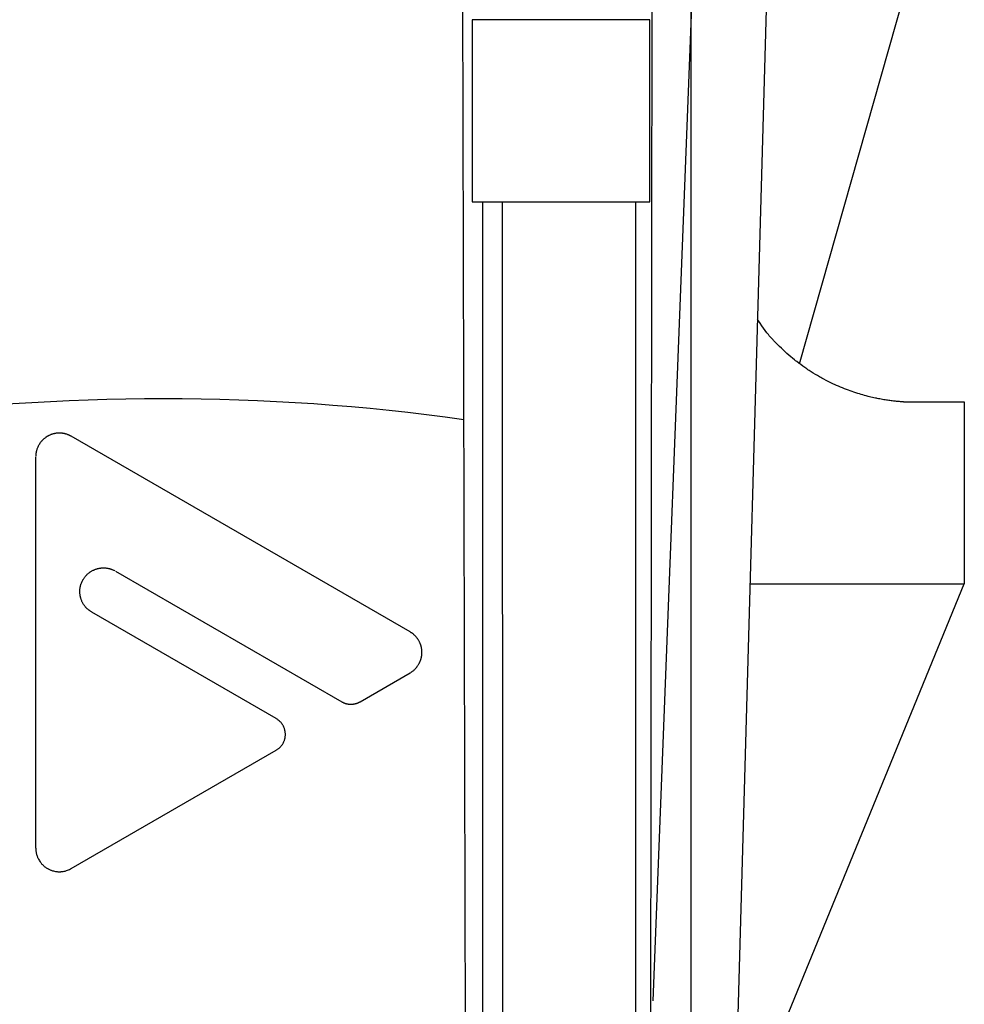
# Model space of a CAD drawing. Extents: x 14 to 315, y 11 to 197.
# Drawn here: x 162 to 165, y 75 to 78 of the extents above; entities that cross this region are included whole.
import ezdxf

# ---------------------------------------------------------------- set-up
doc = ezdxf.new("R2010")
doc.units = 0
doc.header["$MEASUREMENT"] = 0
doc.layers.add('_1-6_アンカ__類', color=7, linetype='CONTINUOUS')

msp = doc.modelspace()

# ---------------------------------------------------------------- linework, layer by layer
at = {"layer": '_1-6_アンカ__類', "color": 7, "linetype": 'Continuous'}
for p, q in [((163.8265, 70.0987), (163.8265, 90.1002)), ((163.992, 81.9613), (163.7207, 75.0164)), ((163.9265, 73.9613), (164.1513, 81.9613)), ((163.704, 64.5604), (163.7207, 79.4613)), ((163.2323, 64.5613), (163.1951, 79.3799)), ((164.1239, 76.7663), (164.5093, 78.1265)), ((163.7126, 77.7113), (163.2247, 77.7113)), ((163.2247, 77.7113), (163.2247, 77.2113)), ((163.7126, 77.2113), (163.7126, 77.7113)), ((163.2247, 77.2113), (163.7126, 77.2113)), ((163.2553, 64.5613), (163.2541, 77.2113)), ((163.3135, 64.6153), (163.3082, 77.2113)), ((163.6738, 64.6153), (163.6738, 77.2113)), ((164.0113, 76.8839), (164.0087, 76.8878)), ((164.0156, 76.8773), (164.0113, 76.8839)), ((164.02, 76.8708), (164.0156, 76.8773)), ((164.0245, 76.8643), (164.02, 76.8708)), ((164.0292, 76.8579), (164.0245, 76.8643)), ((164.034, 76.8516), (164.0292, 76.8579)), ((164.0368, 76.848), (164.034, 76.8516)), ((164.0383, 76.8463), (164.0368, 76.848)), ((164.0408, 76.8433), (164.0383, 76.8463)), ((164.0433, 76.8404), (164.0408, 76.8433)), ((164.0459, 76.8375), (164.0433, 76.8404)), ((164.0486, 76.8346), (164.0459, 76.8375)), ((164.0512, 76.8318), (164.0486, 76.8346)), ((164.0528, 76.8301), (164.0512, 76.8318)), ((164.0554, 76.8274), (164.0528, 76.8301)), ((164.0599, 76.8226), (164.0554, 76.8274)), ((164.0645, 76.8179), (164.0599, 76.8226)), ((164.0692, 76.8133), (164.0645, 76.8179)), ((164.0739, 76.8087), (164.0692, 76.8133)), ((164.0786, 76.8042), (164.0739, 76.8087)), ((164.0814, 76.8016), (164.0786, 76.8042)), ((164.0843, 76.7989), (164.0814, 76.8016)), ((164.0894, 76.7944), (164.0843, 76.7989)), ((164.0945, 76.79), (164.0894, 76.7944)), ((164.0996, 76.7856), (164.0945, 76.79)), ((164.1048, 76.7812), (164.0996, 76.7856)), ((164.1101, 76.777), (164.1048, 76.7812)), ((164.1132, 76.7745), (164.1101, 76.777)), ((164.1163, 76.7721), (164.1132, 76.7745)), ((164.1217, 76.768), (164.1163, 76.7721)), ((164.1272, 76.7639), (164.1217, 76.768)), ((164.1327, 76.7599), (164.1272, 76.7639)), ((164.1382, 76.756), (164.1327, 76.7599)), ((164.1439, 76.7521), (164.1382, 76.756)), ((164.1471, 76.7499), (164.1439, 76.7521)), ((164.1504, 76.7478), (164.1471, 76.7499)), ((164.156, 76.7441), (164.1504, 76.7478)), ((164.1616, 76.7406), (164.156, 76.7441)), ((164.1673, 76.7371), (164.1616, 76.7406)), ((164.173, 76.7337), (164.1673, 76.7371)), ((164.1788, 76.7304), (164.173, 76.7337)), ((164.1822, 76.7285), (164.1788, 76.7304)), ((164.1854, 76.7267), (164.1822, 76.7285)), ((164.191, 76.7236), (164.1854, 76.7267)), ((164.1966, 76.7207), (164.191, 76.7236)), ((164.2022, 76.7178), (164.1966, 76.7207)), ((164.2079, 76.7149), (164.2022, 76.7178)), ((164.2136, 76.7122), (164.2079, 76.7149)), ((164.2169, 76.7106), (164.2136, 76.7122)), ((164.22, 76.7092), (164.2169, 76.7106)), ((164.2254, 76.7067), (164.22, 76.7092)), ((164.2308, 76.7044), (164.2254, 76.7067)), ((164.2362, 76.7021), (164.2308, 76.7044)), ((164.2416, 76.6998), (164.2362, 76.7021)), ((164.2471, 76.6976), (164.2416, 76.6998)), ((164.2503, 76.6964), (164.2471, 76.6976)), ((164.2532, 76.6953), (164.2503, 76.6964)), ((164.2582, 76.6934), (164.2532, 76.6953)), ((164.2632, 76.6916), (164.2582, 76.6934)), ((164.2682, 76.6898), (164.2632, 76.6916)), ((164.2733, 76.6881), (164.2682, 76.6898)), ((164.2784, 76.6864), (164.2733, 76.6881)), ((164.2813, 76.6854), (164.2784, 76.6864)), ((164.284, 76.6846), (164.2813, 76.6854)), ((164.2885, 76.6832), (164.284, 76.6846)), ((164.2931, 76.6818), (164.2885, 76.6832)), ((164.2977, 76.6805), (164.2931, 76.6818)), ((164.3023, 76.6792), (164.2977, 76.6805)), ((164.3069, 76.678), (164.3023, 76.6792)), ((164.3096, 76.6773), (164.3069, 76.678)), ((164.312, 76.6767), (164.3096, 76.6773)), ((164.316, 76.6757), (164.312, 76.6767)), ((164.3201, 76.6747), (164.316, 76.6757)), ((164.3243, 76.6737), (164.3201, 76.6747)), ((164.3284, 76.6728), (164.3243, 76.6737)), ((164.3325, 76.6719), (164.3284, 76.6728)), ((164.3349, 76.6714), (164.3325, 76.6719)), ((164.337, 76.671), (164.3349, 76.6714)), ((164.3406, 76.6703), (164.337, 76.671)), ((164.3443, 76.6696), (164.3406, 76.6703)), ((164.3479, 76.6689), (164.3443, 76.6696)), ((164.3515, 76.6682), (164.3479, 76.6689)), ((164.3552, 76.6676), (164.3515, 76.6682)), ((164.3573, 76.6673), (164.3552, 76.6676)), ((164.3592, 76.667), (164.3573, 76.6673)), ((164.3624, 76.6665), (164.3592, 76.667)), ((164.3656, 76.666), (164.3624, 76.6665)), ((164.3688, 76.6655), (164.3656, 76.666)), ((164.372, 76.6651), (164.3688, 76.6655)), ((164.3752, 76.6647), (164.372, 76.6651)), ((164.3771, 76.6644), (164.3752, 76.6647)), ((164.3787, 76.6642), (164.3771, 76.6644)), ((164.3816, 76.6639), (164.3787, 76.6642)), ((164.3844, 76.6636), (164.3816, 76.6639)), ((164.3872, 76.6633), (164.3844, 76.6636)), ((164.39, 76.663), (164.3872, 76.6633)), ((164.3929, 76.6627), (164.39, 76.663)), ((164.3945, 76.6626), (164.3929, 76.6627)), ((164.396, 76.6624), (164.3945, 76.6626)), ((164.3984, 76.6622), (164.396, 76.6624)), ((164.4009, 76.662), (164.3984, 76.6622)), ((164.4034, 76.6618), (164.4009, 76.662)), ((164.4059, 76.6617), (164.4034, 76.6618)), ((164.4084, 76.6615), (164.4059, 76.6617)), ((164.4098, 76.6614), (164.4084, 76.6615)), ((164.4098, 76.6614), (164.5765, 76.6613)), ((164.5765, 76.6613), (164.5765, 76.1613)), ((162.0535, 76.5642), (162.0522, 76.5632)), ((162.0543, 76.5647), (162.0535, 76.5642)), ((162.0547, 76.565), (162.0543, 76.5647)), ((162.0553, 76.5653), (162.0547, 76.565)), ((162.0559, 76.5657), (162.0553, 76.5653)), ((162.0566, 76.5661), (162.0559, 76.5657)), ((162.0572, 76.5665), (162.0566, 76.5661)), ((162.0578, 76.5668), (162.0572, 76.5665)), ((162.0582, 76.567), (162.0578, 76.5668)), ((162.0586, 76.5672), (162.0582, 76.567)), ((162.0592, 76.5676), (162.0586, 76.5672)), ((162.0599, 76.568), (162.0592, 76.5676)), ((162.0605, 76.5683), (162.0599, 76.568)), ((162.0611, 76.5686), (162.0605, 76.5683)), ((162.0618, 76.569), (162.0611, 76.5686)), ((162.0622, 76.5692), (162.0618, 76.569)), ((162.063, 76.5696), (162.0622, 76.5692)), ((162.0645, 76.5703), (162.063, 76.5696)), ((162.0659, 76.5709), (162.0645, 76.5703)), ((162.0674, 76.5715), (162.0659, 76.5709)), ((162.0689, 76.5721), (162.0674, 76.5715)), ((162.0704, 76.5726), (162.0689, 76.5721)), ((162.0713, 76.5729), (162.0704, 76.5726)), ((162.0721, 76.5732), (162.0713, 76.5729)), ((162.0734, 76.5735), (162.0721, 76.5732)), ((162.0747, 76.5739), (162.0734, 76.5735)), ((162.076, 76.5742), (162.0747, 76.5739)), ((162.0773, 76.5745), (162.076, 76.5742)), ((162.0787, 76.5747), (162.0773, 76.5745)), ((162.0795, 76.5749), (162.0787, 76.5747)), ((162.0803, 76.575), (162.0795, 76.5749)), ((162.0818, 76.5752), (162.0803, 76.575)), ((162.0833, 76.5754), (162.0818, 76.5752)), ((162.0848, 76.5755), (162.0833, 76.5754)), ((162.0863, 76.5756), (162.0848, 76.5755)), ((162.0878, 76.5757), (162.0863, 76.5756)), ((162.0887, 76.5758), (162.0878, 76.5757)), ((162.0898, 76.5758), (162.0887, 76.5758)), ((162.0916, 76.5758), (162.0898, 76.5758)), ((162.0934, 76.5757), (162.0916, 76.5758)), ((162.0953, 76.5756), (162.0934, 76.5757)), ((162.0971, 76.5755), (162.0953, 76.5756)), ((162.0989, 76.5753), (162.0971, 76.5755)), ((162.1, 76.5751), (162.0989, 76.5753)), ((162.1007, 76.575), (162.1, 76.5751)), ((162.1019, 76.5748), (162.1007, 76.575)), ((162.1031, 76.5746), (162.1019, 76.5748)), ((162.1044, 76.5743), (162.1031, 76.5746)), ((162.1056, 76.574), (162.1044, 76.5743)), ((162.1068, 76.5737), (162.1056, 76.574)), ((162.1075, 76.5736), (162.1068, 76.5737)), ((162.1084, 76.5733), (162.1075, 76.5736)), ((162.1099, 76.5729), (162.1084, 76.5733)), ((162.1113, 76.5724), (162.1099, 76.5729)), ((162.1128, 76.5719), (162.1113, 76.5724)), ((162.1143, 76.5714), (162.1128, 76.5719)), ((162.1157, 76.5708), (162.1143, 76.5714)), ((162.1165, 76.5704), (162.1157, 76.5708)), ((162.1172, 76.5701), (162.1165, 76.5704)), ((162.1183, 76.5696), (162.1172, 76.5701)), ((162.1193, 76.5691), (162.1183, 76.5696)), ((162.1204, 76.5685), (162.1193, 76.5691)), ((162.1215, 76.568), (162.1204, 76.5685)), ((162.1225, 76.5674), (162.1215, 76.568)), ((162.1232, 76.5671), (162.1225, 76.5674)), ((163.054, 76.0297), (162.1232, 76.5671)), ((162.0313, 76.537), (162.0305, 76.5353)), ((162.0317, 76.538), (162.0313, 76.537)), ((162.0321, 76.5388), (162.0317, 76.538)), ((162.0327, 76.5402), (162.0321, 76.5388)), ((162.0334, 76.5416), (162.0327, 76.5402)), ((162.0342, 76.5429), (162.0334, 76.5416)), ((162.0349, 76.5442), (162.0342, 76.5429)), ((162.0357, 76.5456), (162.0349, 76.5442)), ((162.0362, 76.5463), (162.0357, 76.5456)), ((162.0366, 76.547), (162.0362, 76.5463)), ((162.0374, 76.5481), (162.0366, 76.547)), ((162.0382, 76.5492), (162.0374, 76.5481)), ((162.039, 76.5503), (162.0382, 76.5492)), ((162.0399, 76.5514), (162.039, 76.5503)), ((162.0408, 76.5524), (162.0399, 76.5514)), ((162.0413, 76.553), (162.0408, 76.5524)), ((162.0417, 76.5536), (162.0413, 76.553)), ((162.0425, 76.5544), (162.0417, 76.5536)), ((162.0433, 76.5553), (162.0425, 76.5544)), ((162.0442, 76.5562), (162.0433, 76.5553)), ((162.045, 76.557), (162.0442, 76.5562)), ((162.0459, 76.5578), (162.045, 76.557)), ((162.0464, 76.5583), (162.0459, 76.5578)), ((162.0471, 76.559), (162.0464, 76.5583)), ((162.0483, 76.5601), (162.0471, 76.559)), ((162.0496, 76.5612), (162.0483, 76.5601)), ((162.0508, 76.5622), (162.0496, 76.5612)), ((162.0522, 76.5632), (162.0508, 76.5622)), ((162.0258, 76.5144), (162.0257, 76.5132)), ((162.0257, 76.5132), (162.0257, 76.5125)), ((162.0257, 75.436), (162.0257, 76.5108)), ((162.0259, 76.5155), (162.0258, 76.5144)), ((162.026, 76.5167), (162.0259, 76.5155)), ((162.0261, 76.5179), (162.026, 76.5167)), ((162.0262, 76.519), (162.0261, 76.5179)), ((162.0263, 76.5197), (162.0262, 76.519)), ((162.0264, 76.5204), (162.0263, 76.5197)), ((162.0266, 76.5217), (162.0264, 76.5204)), ((162.0268, 76.5229), (162.0266, 76.5217)), ((162.0271, 76.5241), (162.0268, 76.5229)), ((162.0273, 76.5254), (162.0271, 76.5241)), ((162.0276, 76.5266), (162.0273, 76.5254)), ((162.0278, 76.5273), (162.0276, 76.5266)), ((162.0281, 76.5283), (162.0278, 76.5273)), ((162.0286, 76.5301), (162.0281, 76.5283)), ((162.0292, 76.5319), (162.0286, 76.5301)), ((162.0299, 76.5336), (162.0292, 76.5319)), ((162.0305, 76.5353), (162.0299, 76.5336)), ((162.1641, 76.1845), (162.1651, 76.1857)), ((162.1651, 76.1857), (162.1662, 76.1868)), ((162.1662, 76.1868), (162.1674, 76.1879)), ((162.1674, 76.1879), (162.1685, 76.1889)), ((162.1685, 76.1889), (162.1692, 76.1895)), ((162.1692, 76.1895), (162.1698, 76.1901)), ((162.1698, 76.1901), (162.1709, 76.191)), ((162.1709, 76.191), (162.1721, 76.1919)), ((162.1721, 76.1919), (162.1732, 76.1927)), ((162.1732, 76.1927), (162.1744, 76.1936)), ((162.1744, 76.1936), (162.1756, 76.1944)), ((162.1756, 76.1944), (162.1762, 76.1949)), ((162.1762, 76.1949), (162.1771, 76.1954)), ((162.1771, 76.1954), (162.1786, 76.1964)), ((162.1786, 76.1964), (162.1802, 76.1973)), ((162.1802, 76.1973), (162.1817, 76.1982)), ((162.1817, 76.1982), (162.1833, 76.199)), ((162.1833, 76.199), (162.1849, 76.1997)), ((162.1849, 76.1997), (162.1859, 76.2002)), ((162.1859, 76.2002), (162.1868, 76.2005)), ((162.1868, 76.2005), (162.1884, 76.2012)), ((162.1884, 76.2012), (162.19, 76.2018)), ((162.19, 76.2018), (162.1916, 76.2023)), ((162.1916, 76.2023), (162.1932, 76.2028)), ((162.1932, 76.2028), (162.1948, 76.2033)), ((162.1948, 76.2033), (162.1958, 76.2035)), ((162.1958, 76.2035), (162.1967, 76.2037)), ((162.1967, 76.2037), (162.1982, 76.2041)), ((162.1982, 76.2041), (162.1998, 76.2044)), ((162.1998, 76.2044), (162.2014, 76.2047)), ((162.2014, 76.2047), (162.2029, 76.2049)), ((162.2029, 76.2049), (162.2045, 76.2051)), ((162.2045, 76.2051), (162.2054, 76.2053)), ((162.2054, 76.2053), (162.2064, 76.2054)), ((162.2064, 76.2054), (162.2081, 76.2055)), ((162.2081, 76.2055), (162.2098, 76.2056)), ((162.2098, 76.2056), (162.2115, 76.2056)), ((162.2115, 76.2056), (162.2133, 76.2056)), ((162.2133, 76.2056), (162.215, 76.2056)), ((162.215, 76.2056), (162.216, 76.2055)), ((162.216, 76.2055), (162.2169, 76.2055)), ((162.2169, 76.2055), (162.2186, 76.2053)), ((162.2186, 76.2053), (162.2203, 76.2051)), ((162.2203, 76.2051), (162.2219, 76.2048)), ((162.2219, 76.2048), (162.2236, 76.2045)), ((162.2236, 76.2045), (162.2252, 76.2042)), ((162.2252, 76.2042), (162.2262, 76.204)), ((162.2262, 76.204), (162.2269, 76.2038)), ((162.2269, 76.2038), (162.2282, 76.2035)), ((162.2282, 76.2035), (162.2294, 76.2032)), ((162.2294, 76.2032), (162.2307, 76.2028)), ((162.2307, 76.2028), (162.2319, 76.2024)), ((162.2319, 76.2024), (162.2332, 76.202)), ((162.2332, 76.202), (162.2339, 76.2018)), ((162.2339, 76.2018), (162.2347, 76.2015)), ((162.2347, 76.2015), (162.2361, 76.2009)), ((162.2361, 76.2009), (162.2376, 76.2003)), ((162.2376, 76.2003), (162.239, 76.1996)), ((162.239, 76.1996), (162.2404, 76.199)), ((162.2404, 76.199), (162.2418, 76.1983)), ((162.2418, 76.1983), (162.2426, 76.1979)), ((162.2445, 76.1969), (162.8665, 75.8377)), ((162.149, 76.1572), (162.1495, 76.1589)), ((162.1495, 76.1589), (162.15, 76.1606)), ((162.15, 76.1606), (162.1506, 76.1622)), ((162.1506, 76.1622), (162.1512, 76.1638)), ((162.1512, 76.1638), (162.1516, 76.1648)), ((162.1516, 76.1648), (162.152, 76.1656)), ((162.152, 76.1656), (162.1526, 76.1671)), ((162.1526, 76.1671), (162.1533, 76.1685)), ((162.1533, 76.1685), (162.154, 76.1699)), ((162.154, 76.1699), (162.1547, 76.1714)), ((162.1547, 76.1714), (162.1555, 76.1728)), ((162.1555, 76.1728), (162.1559, 76.1736)), ((162.1559, 76.1736), (162.1565, 76.1745)), ((162.1565, 76.1745), (162.1575, 76.176)), ((162.1575, 76.176), (162.1585, 76.1775)), ((162.1585, 76.1775), (162.1595, 76.179)), ((162.1595, 76.179), (162.1606, 76.1805)), ((162.1606, 76.1805), (162.1618, 76.1819)), ((162.1618, 76.1819), (162.1624, 76.1827)), ((162.1624, 76.1827), (162.163, 76.1834)), ((162.163, 76.1834), (162.1641, 76.1845)), ((163.9883, 76.1613), (164.5765, 76.1613)), ((164.0379, 74.8467), (164.5765, 76.1613)), ((162.1469, 76.1401), (162.147, 76.1421)), ((162.147, 76.1382), (162.1469, 76.1401)), ((162.147, 76.1432), (162.1471, 76.1443)), ((162.147, 76.1421), (162.147, 76.1432)), ((162.147, 76.1363), (162.147, 76.1382)), ((162.1472, 76.1344), (162.147, 76.1363)), ((162.1471, 76.1443), (162.1472, 76.1461)), ((162.1472, 76.1461), (162.1473, 76.148)), ((162.1474, 76.1325), (162.1472, 76.1344)), ((162.1473, 76.148), (162.1476, 76.1498)), ((162.1475, 76.1314), (162.1474, 76.1325)), ((162.1476, 76.1307), (162.1475, 76.1314)), ((162.1476, 76.1498), (162.1478, 76.1517)), ((162.1478, 76.1294), (162.1476, 76.1307)), ((162.1478, 76.1517), (162.1482, 76.1535)), ((162.1482, 76.1535), (162.1484, 76.1546)), ((162.1484, 76.1546), (162.1486, 76.1556)), ((162.1486, 76.1556), (162.149, 76.1572)), ((162.1481, 76.1282), (162.1478, 76.1294)), ((162.1484, 76.127), (162.1481, 76.1282)), ((162.1487, 76.1257), (162.1484, 76.127)), ((162.149, 76.1245), (162.1487, 76.1257)), ((162.1492, 76.1238), (162.149, 76.1245)), ((162.1494, 76.1229), (162.1492, 76.1238)), ((162.1499, 76.1214), (162.1494, 76.1229)), ((162.1504, 76.1198), (162.1499, 76.1214)), ((162.1509, 76.1183), (162.1504, 76.1198)), ((162.1514, 76.1168), (162.1509, 76.1183)), ((162.152, 76.1153), (162.1514, 76.1168)), ((162.1524, 76.1144), (162.152, 76.1153)), ((162.1528, 76.1135), (162.1524, 76.1144)), ((162.1536, 76.1118), (162.1528, 76.1135)), ((162.1545, 76.1101), (162.1536, 76.1118)), ((162.1554, 76.1085), (162.1545, 76.1101)), ((162.1563, 76.1069), (162.1554, 76.1085)), ((162.1573, 76.1053), (162.1563, 76.1069)), ((162.1579, 76.1044), (162.1573, 76.1053)), ((162.1585, 76.1036), (162.1579, 76.1044)), ((162.1595, 76.1021), (162.1585, 76.1036)), ((162.1606, 76.1007), (162.1595, 76.1021)), ((162.1617, 76.0992), (162.1606, 76.1007)), ((162.1628, 76.0979), (162.1617, 76.0992)), ((162.164, 76.0965), (162.1628, 76.0979)), ((162.1647, 76.0958), (162.164, 76.0965)), ((162.1653, 76.0951), (162.1647, 76.0958)), ((162.1663, 76.0941), (162.1653, 76.0951)), ((162.1674, 76.0931), (162.1663, 76.0941)), ((162.1685, 76.0921), (162.1674, 76.0931)), ((162.1696, 76.0912), (162.1685, 76.0921)), ((162.1707, 76.0903), (162.1696, 76.0912)), ((162.1714, 76.0897), (162.1707, 76.0903)), ((162.1721, 76.0892), (162.1714, 76.0897)), ((162.1734, 76.0883), (162.1721, 76.0892)), ((162.1747, 76.0874), (162.1734, 76.0883)), ((162.176, 76.0865), (162.1747, 76.0874)), ((162.1773, 76.0856), (162.176, 76.0865)), ((162.1787, 76.0848), (162.1773, 76.0856)), ((162.1795, 76.0843), (162.1787, 76.0848)), ((162.6865, 75.7915), (162.1795, 76.0843)), ((163.0548, 76.0292), (163.054, 76.0297)), ((163.0561, 76.0284), (163.0548, 76.0292)), ((163.0574, 76.0276), (163.0561, 76.0284)), ((163.0587, 76.0268), (163.0574, 76.0276)), ((163.06, 76.0259), (163.0587, 76.0268)), ((163.0613, 76.025), (163.06, 76.0259)), ((163.062, 76.0245), (163.0613, 76.025)), ((163.0626, 76.024), (163.062, 76.0245)), ((163.0637, 76.0231), (163.0626, 76.024)), ((163.0647, 76.0221), (163.0637, 76.0231)), ((163.0658, 76.0211), (163.0647, 76.0221)), ((163.0668, 76.0201), (163.0658, 76.0211)), ((163.0677, 76.0191), (163.0668, 76.0201)), ((163.0683, 76.0185), (163.0677, 76.0191)), ((163.0689, 76.0179), (163.0683, 76.0185)), ((163.0698, 76.0169), (163.0689, 76.0179)), ((163.0707, 76.0158), (163.0698, 76.0169)), ((163.0716, 76.0147), (163.0707, 76.0158)), ((163.0725, 76.0136), (163.0716, 76.0147)), ((163.0734, 76.0125), (163.0725, 76.0136)), ((163.0739, 76.0119), (163.0734, 76.0125)), ((163.0744, 76.0113), (163.0739, 76.0119)), ((163.0752, 76.0101), (163.0744, 76.0113)), ((163.0759, 76.009), (163.0752, 76.0101)), ((163.0767, 76.0079), (163.0759, 76.009)), ((163.0774, 76.0067), (163.0767, 76.0079)), ((163.0781, 76.0055), (163.0774, 76.0067)), ((163.0785, 76.0048), (163.0781, 76.0055)), ((163.0789, 76.004), (163.0785, 76.0048)), ((163.0796, 76.0026), (163.0789, 76.004)), ((163.0803, 76.0012), (163.0796, 76.0026)), ((163.0809, 75.9998), (163.0803, 76.0012)), ((163.0815, 75.9984), (163.0809, 75.9998)), ((163.0821, 75.9969), (163.0815, 75.9984)), ((163.0824, 75.9961), (163.0821, 75.9969)), ((163.0827, 75.9953), (163.0824, 75.9961)), ((163.0832, 75.9939), (163.0827, 75.9953)), ((163.0836, 75.9925), (163.0832, 75.9939)), ((163.0841, 75.9911), (163.0836, 75.9925)), ((163.0845, 75.9897), (163.0841, 75.9911)), ((163.0848, 75.9883), (163.0845, 75.9897)), ((163.085, 75.9875), (163.0848, 75.9883)), ((163.0852, 75.9866), (163.085, 75.9875)), ((163.0855, 75.9851), (163.0852, 75.9866)), ((163.0857, 75.9837), (163.0855, 75.9851)), ((163.0859, 75.9822), (163.0857, 75.9837)), ((163.0861, 75.9807), (163.0859, 75.9822)), ((163.0862, 75.9792), (163.0861, 75.9807)), ((163.0863, 75.9783), (163.0862, 75.9792)), ((163.0863, 75.9779), (163.0863, 75.9783)), ((163.0864, 75.9771), (163.0863, 75.9779)), ((163.0864, 75.9763), (163.0864, 75.9771)), ((163.0864, 75.9755), (163.0864, 75.9763)), ((163.0865, 75.9747), (163.0864, 75.9755)), ((163.0864, 75.9685), (163.0865, 75.969)), ((163.0864, 75.9676), (163.0864, 75.9685)), ((163.0865, 75.9739), (163.0865, 75.9747)), ((163.0865, 75.9734), (163.0865, 75.9739)), ((163.0865, 75.9729), (163.0865, 75.9734)), ((163.0865, 75.9721), (163.0865, 75.9729)), ((163.0865, 75.9713), (163.0865, 75.9721)), ((163.0865, 75.9706), (163.0865, 75.9713)), ((163.0865, 75.9698), (163.0865, 75.9706)), ((163.0865, 75.969), (163.0865, 75.9698)), ((163.0776, 75.9406), (163.0785, 75.9421)), ((163.0785, 75.9421), (163.079, 75.943)), ((163.079, 75.943), (163.0793, 75.9435)), ((163.0793, 75.9435), (163.0798, 75.9446)), ((163.0798, 75.9446), (163.0803, 75.9456)), ((163.0803, 75.9456), (163.0807, 75.9466)), ((163.0807, 75.9466), (163.0812, 75.9477)), ((163.0812, 75.9477), (163.0816, 75.9487)), ((163.0816, 75.9487), (163.0819, 75.9493)), ((163.0819, 75.9493), (163.0822, 75.9502)), ((163.0822, 75.9502), (163.0828, 75.9516)), ((163.0828, 75.9516), (163.0833, 75.9531)), ((163.0833, 75.9531), (163.0837, 75.9546)), ((163.0837, 75.9546), (163.0842, 75.9561)), ((163.0842, 75.9561), (163.0846, 75.9576)), ((163.0846, 75.9576), (163.0848, 75.9585)), ((163.0848, 75.9585), (163.085, 75.9594)), ((163.085, 75.9594), (163.0854, 75.961)), ((163.0854, 75.961), (163.0857, 75.9627)), ((163.0857, 75.9627), (163.086, 75.9643)), ((163.086, 75.9643), (163.0862, 75.9659)), ((163.0862, 75.9659), (163.0864, 75.9676)), ((162.9165, 75.8377), (163.054, 75.9171)), ((163.0552, 75.9178), (163.0557, 75.9181)), ((163.0557, 75.9181), (163.0565, 75.9186)), ((163.0565, 75.9186), (163.0573, 75.9192)), ((163.0573, 75.9192), (163.0581, 75.9197)), ((163.0581, 75.9197), (163.0589, 75.9202)), ((163.0589, 75.9202), (163.0597, 75.9208)), ((163.0597, 75.9208), (163.0601, 75.9211)), ((163.0601, 75.9211), (163.061, 75.9218)), ((163.061, 75.9218), (163.0625, 75.9229)), ((163.0625, 75.9229), (163.064, 75.9241)), ((163.064, 75.9241), (163.0654, 75.9254)), ((163.0654, 75.9254), (163.0668, 75.9267)), ((163.0668, 75.9267), (163.0682, 75.928)), ((163.0682, 75.928), (163.0689, 75.9288)), ((163.0689, 75.9288), (163.0693, 75.9293)), ((163.0693, 75.9293), (163.0701, 75.9301)), ((163.0701, 75.9301), (163.0708, 75.9309)), ((163.0708, 75.9309), (163.0715, 75.9318)), ((163.0715, 75.9318), (163.0722, 75.9326)), ((163.0722, 75.9326), (163.0728, 75.9335)), ((163.0728, 75.9335), (163.0732, 75.934)), ((163.0732, 75.934), (163.0738, 75.9348)), ((163.0738, 75.9348), (163.0748, 75.9362)), ((163.0748, 75.9362), (163.0758, 75.9377)), ((163.0758, 75.9377), (163.0767, 75.9391)), ((163.0767, 75.9391), (163.0776, 75.9406)), ((162.8665, 75.8377), (162.8669, 75.8375)), ((162.8669, 75.8375), (162.8676, 75.8371)), ((162.8676, 75.8371), (162.8683, 75.8367)), ((162.8683, 75.8367), (162.869, 75.8364)), ((162.869, 75.8364), (162.8698, 75.836)), ((162.8698, 75.836), (162.8705, 75.8357)), ((162.8705, 75.8357), (162.8709, 75.8355)), ((162.8709, 75.8355), (162.8714, 75.8353)), ((162.8714, 75.8353), (162.8722, 75.8349)), ((162.8722, 75.8349), (162.873, 75.8346)), ((162.873, 75.8346), (162.8739, 75.8343)), ((162.8739, 75.8343), (162.8747, 75.834)), ((162.8747, 75.834), (162.8756, 75.8337)), ((162.8756, 75.8337), (162.8761, 75.8335)), ((162.8761, 75.8335), (162.8765, 75.8334)), ((162.8765, 75.8334), (162.8773, 75.8331)), ((162.8773, 75.8331), (162.878, 75.8329)), ((162.905, 75.8329), (162.9059, 75.8332)), ((162.9059, 75.8332), (162.9064, 75.8334)), ((162.9064, 75.8334), (162.9069, 75.8335)), ((162.9069, 75.8335), (162.9077, 75.8338)), ((162.9077, 75.8338), (162.9085, 75.834)), ((162.9085, 75.834), (162.9092, 75.8343)), ((162.9092, 75.8343), (162.91, 75.8346)), ((162.91, 75.8346), (162.9108, 75.8349)), ((162.9108, 75.8349), (162.9112, 75.8351)), ((162.9112, 75.8351), (162.9118, 75.8353)), ((162.9118, 75.8353), (162.9126, 75.8357)), ((162.9126, 75.8357), (162.9135, 75.8361)), ((162.9135, 75.8361), (162.9143, 75.8366)), ((162.9143, 75.8366), (162.9152, 75.837)), ((162.9152, 75.837), (162.916, 75.8375)), ((162.916, 75.8375), (162.9165, 75.8377)), ((162.878, 75.8329), (162.8787, 75.8327)), ((162.8787, 75.8327), (162.8795, 75.8324)), ((162.8795, 75.8324), (162.8802, 75.8323)), ((162.8802, 75.8323), (162.8807, 75.8322)), ((162.8807, 75.8322), (162.8812, 75.8321)), ((162.8812, 75.8321), (162.882, 75.8319)), ((162.882, 75.8319), (162.8828, 75.8318)), ((162.8828, 75.8318), (162.8836, 75.8317)), ((162.8836, 75.8317), (162.8844, 75.8316)), ((162.8844, 75.8316), (162.8852, 75.8315)), ((162.8852, 75.8315), (162.8857, 75.8314)), ((162.8857, 75.8314), (162.8862, 75.8314)), ((162.8862, 75.8314), (162.8871, 75.8312)), ((162.8871, 75.8312), (162.8879, 75.8311)), ((162.8879, 75.8311), (162.8888, 75.831)), ((162.8888, 75.831), (162.8897, 75.831)), ((162.8897, 75.831), (162.8906, 75.8309)), ((162.8906, 75.8309), (162.8911, 75.8309)), ((162.8911, 75.8309), (162.8916, 75.8309)), ((162.8916, 75.8309), (162.8924, 75.8309)), ((162.8924, 75.8309), (162.8932, 75.831)), ((162.8932, 75.831), (162.8941, 75.8311)), ((162.8941, 75.8311), (162.8949, 75.8311)), ((162.8949, 75.8311), (162.8957, 75.8312)), ((162.8957, 75.8312), (162.8962, 75.8313)), ((162.8962, 75.8313), (162.8966, 75.8313)), ((162.8966, 75.8313), (162.8974, 75.8314)), ((162.8974, 75.8314), (162.8981, 75.8315)), ((162.8981, 75.8315), (162.8989, 75.8316)), ((162.8989, 75.8316), (162.8996, 75.8317)), ((162.8996, 75.8317), (162.9004, 75.8318)), ((162.9004, 75.8318), (162.9008, 75.8319)), ((162.9008, 75.8319), (162.9013, 75.832)), ((162.9013, 75.832), (162.9023, 75.8322)), ((162.9023, 75.8322), (162.9032, 75.8324)), ((162.9032, 75.8324), (162.9041, 75.8327)), ((162.9041, 75.8327), (162.905, 75.8329)), ((162.6874, 75.7909), (162.6865, 75.7915)), ((162.6889, 75.7899), (162.6874, 75.7909)), ((162.6905, 75.7888), (162.6889, 75.7899)), ((162.692, 75.7877), (162.6905, 75.7888)), ((162.6935, 75.7865), (162.692, 75.7877)), ((162.6949, 75.7854), (162.6935, 75.7865)), ((162.6957, 75.7846), (162.6949, 75.7854)), ((162.6964, 75.784), (162.6957, 75.7846)), ((162.6975, 75.7829), (162.6964, 75.784)), ((162.6986, 75.7817), (162.6975, 75.7829)), ((162.6997, 75.7805), (162.6986, 75.7817)), ((162.7007, 75.7792), (162.6997, 75.7805)), ((162.7017, 75.778), (162.7007, 75.7792)), ((162.7022, 75.7772), (162.7017, 75.778)), ((162.7027, 75.7764), (162.7022, 75.7772)), ((162.7036, 75.7751), (162.7027, 75.7764)), ((162.7044, 75.7737), (162.7036, 75.7751)), ((162.7052, 75.7723), (162.7044, 75.7737)), ((162.706, 75.7709), (162.7052, 75.7723)), ((162.7067, 75.7695), (162.706, 75.7709)), ((162.7071, 75.7686), (162.7067, 75.7695)), ((162.7075, 75.7677), (162.7071, 75.7686)), ((162.7082, 75.7661), (162.7075, 75.7677)), ((162.7088, 75.7644), (162.7082, 75.7661)), ((162.7093, 75.7627), (162.7088, 75.7644)), ((162.7098, 75.761), (162.7093, 75.7627)), ((162.7102, 75.7593), (162.7098, 75.761)), ((162.7104, 75.7583), (162.7102, 75.7593)), ((162.7106, 75.7574), (162.7104, 75.7583)), ((162.7109, 75.7558), (162.7106, 75.7574)), ((162.7111, 75.7542), (162.7109, 75.7558)), ((162.7112, 75.7525), (162.7111, 75.7542)), ((162.7114, 75.7509), (162.7112, 75.7525)), ((162.7051, 75.7238), (162.7059, 75.7253)), ((162.7059, 75.7253), (162.7067, 75.7269)), ((162.7067, 75.7269), (162.7072, 75.7278)), ((162.7072, 75.7278), (162.7075, 75.7287)), ((162.7075, 75.7287), (162.7081, 75.7302)), ((162.7081, 75.7302), (162.7087, 75.7317)), ((162.7087, 75.7317), (162.7092, 75.7332)), ((162.7092, 75.7332), (162.7097, 75.7347)), ((162.7097, 75.7347), (162.7101, 75.7363)), ((162.7101, 75.7363), (162.7103, 75.7372)), ((162.7103, 75.7372), (162.7105, 75.7382)), ((162.7105, 75.7382), (162.7108, 75.74)), ((162.7108, 75.74), (162.7111, 75.7418)), ((162.7111, 75.7418), (162.7113, 75.7436)), ((162.7113, 75.7436), (162.7114, 75.7454)), ((162.7114, 75.7493), (162.7114, 75.7509)), ((162.7114, 75.7483), (162.7114, 75.7493)), ((162.7114, 75.7473), (162.7114, 75.7483)), ((162.7114, 75.7454), (162.7114, 75.7473)), ((162.1232, 75.3797), (162.6865, 75.7049)), ((162.6865, 75.7049), (162.6873, 75.7055)), ((162.6873, 75.7055), (162.6887, 75.7064)), ((162.6887, 75.7064), (162.6901, 75.7074)), ((162.6901, 75.7074), (162.6915, 75.7084)), ((162.6915, 75.7084), (162.6929, 75.7094)), ((162.6929, 75.7094), (162.6942, 75.7104)), ((162.6942, 75.7104), (162.695, 75.7111)), ((162.695, 75.7111), (162.6957, 75.7117)), ((162.6957, 75.7117), (162.6968, 75.7128)), ((162.6968, 75.7128), (162.698, 75.714)), ((162.698, 75.714), (162.6991, 75.7152)), ((162.6991, 75.7152), (162.7001, 75.7164)), ((162.7001, 75.7164), (162.7011, 75.7177)), ((162.7011, 75.7177), (162.7017, 75.7185)), ((162.7017, 75.7185), (162.7023, 75.7193)), ((162.7023, 75.7193), (162.7033, 75.7208)), ((162.7033, 75.7208), (162.7042, 75.7222)), ((162.7042, 75.7222), (162.7051, 75.7238)), ((162.0257, 75.436), (162.0258, 75.4346)), ((162.0258, 75.4346), (162.0259, 75.4323)), ((162.0259, 75.4323), (162.0261, 75.43)), ((162.0261, 75.43), (162.0263, 75.4277)), ((162.0263, 75.4277), (162.0266, 75.4254)), ((162.0266, 75.4254), (162.027, 75.4231)), ((162.027, 75.4231), (162.0272, 75.4218)), ((162.0272, 75.4218), (162.0275, 75.4205)), ((162.0275, 75.4205), (162.028, 75.4184)), ((162.028, 75.4184), (162.0287, 75.4163)), ((162.0287, 75.4163), (162.0294, 75.4141)), ((162.0294, 75.4141), (162.0302, 75.4121)), ((162.0302, 75.4121), (162.031, 75.41)), ((162.031, 75.41), (162.0316, 75.4088)), ((162.0316, 75.4088), (162.0322, 75.4074)), ((162.0322, 75.4074), (162.0335, 75.4051)), ((162.0335, 75.4051), (162.0348, 75.4028)), ((162.0348, 75.4028), (162.0363, 75.4005)), ((162.0363, 75.4005), (162.0378, 75.3983)), ((162.0378, 75.3983), (162.0394, 75.3962)), ((162.0394, 75.3962), (162.0403, 75.3949)), ((162.0403, 75.3949), (162.0409, 75.3943)), ((162.0409, 75.3943), (162.0419, 75.3931)), ((162.0419, 75.3931), (162.0429, 75.3919)), ((162.0429, 75.3919), (162.0439, 75.3908)), ((162.0439, 75.3908), (162.0449, 75.3897)), ((162.0449, 75.3897), (162.046, 75.3887)), ((162.046, 75.3887), (162.0467, 75.3881)), ((162.0467, 75.3881), (162.0476, 75.3872)), ((162.0476, 75.3872), (162.0493, 75.3858)), ((162.0493, 75.3858), (162.0511, 75.3844)), ((162.0511, 75.3844), (162.0529, 75.3831)), ((162.0529, 75.3831), (162.0548, 75.3818)), ((162.0548, 75.3818), (162.0566, 75.3806)), ((162.0566, 75.3806), (162.0578, 75.38)), ((162.0578, 75.38), (162.0587, 75.3794)), ((162.0587, 75.3794), (162.0603, 75.3785)), ((162.0603, 75.3785), (162.062, 75.3777)), ((162.062, 75.3777), (162.0637, 75.3768)), ((162.0637, 75.3768), (162.0654, 75.3761)), ((162.0654, 75.3761), (162.0671, 75.3753)), ((162.0671, 75.3753), (162.0682, 75.375)), ((162.0682, 75.375), (162.0696, 75.3744)), ((162.0696, 75.3744), (162.0721, 75.3736)), ((162.0721, 75.3736), (162.0746, 75.373)), ((162.1064, 75.3729), (162.108, 75.3734)), ((162.108, 75.3734), (162.1107, 75.3742)), ((162.1107, 75.3742), (162.1133, 75.3752)), ((162.1133, 75.3752), (162.116, 75.3763)), ((162.116, 75.3763), (162.1186, 75.3775)), ((162.1186, 75.3775), (162.1212, 75.3787)), ((162.1212, 75.3787), (162.1227, 75.3794)), ((162.0746, 75.373), (162.0772, 75.3724)), ((162.0772, 75.3724), (162.0798, 75.3719)), ((162.0798, 75.3719), (162.0824, 75.3715)), ((162.0824, 75.3715), (162.0839, 75.3714)), ((162.0839, 75.3714), (162.0849, 75.3713)), ((162.0849, 75.3713), (162.0866, 75.3711)), ((162.0866, 75.3711), (162.0884, 75.3711)), ((162.0884, 75.3711), (162.0901, 75.371)), ((162.0901, 75.371), (162.0919, 75.371)), ((162.0919, 75.371), (162.0936, 75.3711)), ((162.0936, 75.3711), (162.0946, 75.3711)), ((162.0946, 75.3711), (162.0957, 75.3712)), ((162.0957, 75.3712), (162.0977, 75.3713)), ((162.0977, 75.3713), (162.0996, 75.3716)), ((162.0996, 75.3716), (162.1015, 75.3719)), ((162.1015, 75.3719), (162.1034, 75.3722)), ((162.1034, 75.3722), (162.1053, 75.3726)), ((162.1053, 75.3726), (162.1064, 75.3729))]:
    msp.add_line(p, q, dxfattribs=at)
msp.add_arc((162.3765, 70.7173), 5.9528, 82.02796, 97.97204, dxfattribs=at)

doc.saveas('drawing.dxf')
